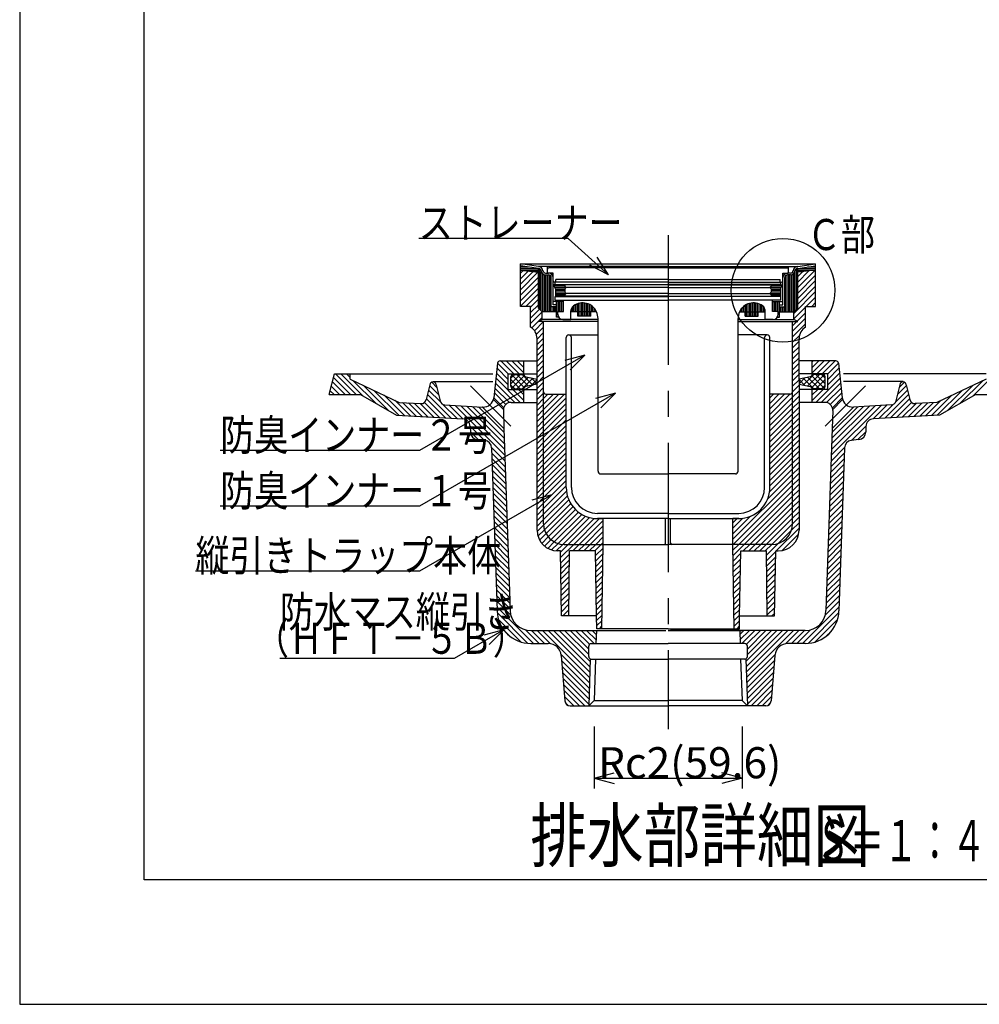
# Model space of a CAD drawing. Extents: x 0 to 2376, y 0 to 1680.
# Drawn here: x 0 to 740, y 0 to 760 of the extents above; entities that cross this region are included whole.
import ezdxf

# ---------------------------------------------------------------- set-up
doc = ezdxf.new("R2010")
doc.units = 0
doc.header["$LTSCALE"] = 8
doc.header["$MEASUREMENT"] = 0
doc.linetypes.add('CENTER2', pattern=[20, 12.5, -2.5, 2.5, -2.5])
for name, color, linetype in [('_0-6_現況線', 7, 'CONTINUOUS'), ('_0-7_枠細線', 7, 'CONTINUOUS'), ('_0-8_枠中線', 7, 'CONTINUOUS'), ('_0-E_極細4', 7, 'CONTINUOUS'), ('_1-1_寸法4', 7, 'CONTINUOUS')]:
    doc.layers.add(name, color=color, linetype=linetype)
doc.styles.get("Standard").update_dxf_attribs({"font": 'txt', "bigfont": 'bigfont.shx'})

msp = doc.modelspace()

# ---------------------------------------------------------------- linework, layer by layer
at = {"layer": '_0-6_現況線', "color": 4, "linetype": 'Continuous'}
for p, q in [((0, 1680), (0, 0)), ((0, 0), (2376, 0))]:
    msp.add_line(p, q, dxfattribs=at)
at = {"layer": '_0-8_枠中線', "color": 5, "linetype": 'Continuous'}
for p, q in [((96, 96), (96, 1536)), ((2280, 96), (96, 96))]:
    msp.add_line(p, q, dxfattribs=at)
at = {"layer": '_0-E_極細4', "color": 6, "linetype": 'CENTER2'}
for p, q in [((499.92, 593.3), (499.92, 212.24)), ((378.65, 446.08), (347.58, 477.14)), ((621.18, 446.08), (652.25, 477.14))]:
    msp.add_line(p, q, dxfattribs=at)
at = {"layer": '_0-E_極細4', "color": 6, "linetype": 'Continuous'}
for p, q in [((399.96, 569.2), (386.12, 571.17)), ((386.12, 569.78), (386.12, 571.17)), ((386.12, 571.17), (613.72, 571.17)), ((386.12, 539.5), (386.12, 571.14)), ((399.96, 567.78), (386.12, 569.76)), ((599.87, 569.2), (613.72, 571.17)), ((599.87, 567.78), (613.72, 569.76)), ((613.72, 569.78), (613.72, 571.17)), ((613.72, 539.5), (613.72, 571.14)), ((386.12, 568.87), (392.37, 568.87)), ((386.12, 567.67), (399.96, 567.67)), ((386.12, 566.47), (399.96, 566.47)), ((386.12, 566.38), (399.96, 564.78)), ((386.12, 564.05), (388.21, 566.14)), ((386.12, 559.81), (392.01, 565.7)), ((386.12, 555.56), (395.82, 565.26)), ((386.12, 551.32), (399.62, 564.82)), ((395.8, 565.27), (399.96, 565.27)), ((499.92, 569.2), (399.96, 569.2)), ((399.96, 537.16), (399.96, 567.8)), ((400.94, 536.18), (400.94, 567.56)), ((402.14, 534.98), (402.14, 565.36)), ((403.34, 534.2), (403.34, 563.52)), ((404.54, 534.2), (404.54, 562.92)), ((405.43, 564.2), (407.82, 564.2)), ((405.43, 562.8), (407.82, 562.8)), ((405.74, 534.2), (405.74, 562.8)), ((406.92, 564.2), (406.92, 569.2)), ((406.94, 534.2), (406.94, 562.8)), ((407.02, 564.6), (407.02, 567.2)), ((411.32, 564.2), (407.42, 564.2)), ((499.92, 568.2), (408.02, 568.2)), ((408.14, 534.2), (408.14, 562.77)), ((409.34, 534.2), (409.34, 562.15)), ((411.32, 558.2), (411.32, 564.2)), ((499.92, 569.2), (599.87, 569.2)), ((499.92, 568.2), (591.82, 568.2)), ((588.52, 564.2), (592.42, 564.2)), ((588.52, 558.2), (588.52, 564.2)), ((590.54, 534.2), (590.54, 562.19)), ((591.74, 534.2), (591.74, 562.78)), ((594.4, 564.2), (592.02, 564.2)), ((594.4, 562.8), (592.02, 562.8)), ((592.82, 564.6), (592.82, 567.2)), ((592.92, 564.2), (592.92, 569.2)), ((592.94, 534.2), (592.94, 562.8)), ((594.14, 534.2), (594.14, 562.8)), ((595.34, 534.2), (595.34, 562.93)), ((596.54, 534.2), (596.54, 563.56)), ((597.74, 535.02), (597.74, 565.56)), ((598.94, 536.22), (598.94, 567.58)), ((599.87, 537.16), (599.87, 567.8)), ((599.87, 567.67), (613.72, 567.67)), ((599.87, 566.47), (613.72, 566.47)), ((613.72, 566.38), (599.87, 564.78)), ((599.87, 552.95), (613.26, 566.33)), ((599.87, 557.19), (608.46, 565.78)), ((599.87, 565.27), (604.04, 565.27)), ((599.87, 561.43), (603.66, 565.22)), ((599.87, 548.7), (613.72, 562.55)), ((607.46, 568.87), (613.72, 568.87)), ((386.12, 547.08), (399.96, 560.92)), ((386.12, 542.84), (399.96, 556.68)), ((409.92, 538.2), (409.92, 560.7)), ((411.32, 539.6), (411.32, 560.7)), ((499.92, 555.01), (411.62, 555.01)), ((413.22, 552.01), (411.62, 555.01)), ((499.52, 557.2), (412.32, 557.2)), ((412.92, 555.4), (412.92, 557.2)), ((412.92, 555.4), (499.92, 555.4)), ((413.52, 557.2), (413.52, 559.2)), ((499.52, 559.2), (413.52, 559.2)), ((420.42, 555.01), (420.42, 554.01)), ((586.92, 555.4), (499.92, 555.4)), ((499.92, 555.01), (588.22, 555.01)), ((500.32, 559.2), (586.32, 559.2)), ((500.32, 557.2), (587.52, 557.2)), ((579.42, 555.01), (579.42, 554.01)), ((586.32, 557.2), (586.32, 559.2)), ((586.62, 552.01), (588.22, 555.01)), ((586.92, 555.4), (586.92, 557.2)), ((588.52, 539.6), (588.52, 560.7)), ((589.92, 538.2), (589.92, 560.7)), ((599.87, 544.46), (613.72, 558.3)), ((386.12, 538.59), (399.96, 552.44)), ((390.15, 538.38), (399.96, 548.19)), ((411.91, 554.47), (420.42, 554.47)), ((412.55, 553.27), (421.16, 553.27)), ((413.19, 552.07), (420.47, 552.07)), ((413.22, 552.01), (413.22, 546.41)), ((413.22, 550.87), (420.42, 550.87)), ((413.22, 549.67), (420.42, 549.67)), ((413.22, 548.47), (421.36, 548.47)), ((413.22, 547.27), (420.42, 547.27)), ((421.42, 553.01), (420.42, 554.01)), ((420.42, 552.01), (421.42, 553.01)), ((420.42, 552.01), (420.42, 549.41)), ((421.42, 548.41), (420.42, 549.41)), ((420.42, 547.41), (421.42, 548.41)), ((420.42, 547.41), (420.42, 546.41)), ((499.92, 553.01), (421.42, 553.01)), ((499.92, 548.41), (421.42, 548.41)), ((499.92, 553.01), (578.42, 553.01)), ((499.92, 548.41), (578.42, 548.41)), ((578.42, 553.01), (579.42, 554.01)), ((579.42, 552.01), (578.42, 553.01)), ((578.42, 548.41), (579.42, 549.41)), ((579.42, 547.41), (578.42, 548.41)), ((578.47, 548.47), (586.62, 548.47)), ((578.67, 553.27), (587.28, 553.27)), ((579.36, 552.07), (586.64, 552.07)), ((579.42, 554.47), (587.92, 554.47)), ((579.42, 552.01), (579.42, 549.41)), ((579.42, 550.87), (586.62, 550.87)), ((579.42, 549.67), (586.62, 549.67)), ((579.42, 547.41), (579.42, 546.41)), ((579.42, 547.27), (586.62, 547.27)), ((586.62, 552.01), (586.62, 546.41)), ((596.92, 533.02), (613.72, 549.82)), ((599.87, 540.22), (613.72, 554.06)), ((386.12, 538.38), (386.12, 539.5)), ((393.92, 537.91), (399.96, 543.95)), ((393.92, 533.67), (399.96, 539.71)), ((419.42, 542.2), (411.32, 542.2)), ((413.92, 539.6), (411.32, 539.6)), ((412.92, 543.2), (412.92, 546.2)), ((412.92, 546.2), (499.92, 546.2)), ((412.92, 543.2), (419.42, 543.2)), ((499.92, 546.41), (413.22, 546.41)), ((413.92, 530.2), (413.92, 542.2)), ((414.14, 530.2), (414.14, 542.2)), ((415.34, 534.4), (415.34, 542.2)), ((416.54, 534.4), (416.54, 542.2)), ((417.74, 534.4), (417.74, 542.2)), ((418.94, 534.4), (418.94, 542.2)), ((419.42, 543.2), (499.92, 543.2)), ((419.42, 534.4), (419.42, 543.2)), ((428.54, 534.2), (428.54, 539.88)), ((429.74, 534.2), (429.74, 540.4)), ((430.94, 534.2), (430.94, 540.77)), ((432.14, 534.2), (432.14, 541.02)), ((433.34, 534.2), (433.34, 541.14)), ((434.54, 534.2), (434.54, 541.13)), ((435.74, 534.2), (435.74, 541.01)), ((436.94, 534.2), (436.94, 540.76)), ((438.14, 534.2), (438.14, 540.38)), ((439.34, 534.2), (439.34, 539.85)), ((499.92, 546.41), (586.62, 546.41)), ((586.92, 546.2), (499.92, 546.2)), ((580.42, 543.2), (499.92, 543.2)), ((560.54, 534.2), (560.54, 539.88)), ((561.74, 534.2), (561.74, 540.4)), ((562.94, 534.2), (562.94, 540.77)), ((564.14, 534.2), (564.14, 541.02)), ((565.34, 534.2), (565.34, 541.14)), ((566.54, 534.2), (566.54, 541.13)), ((567.74, 534.2), (567.74, 541.01)), ((568.94, 534.2), (568.94, 540.76)), ((570.14, 534.2), (570.14, 540.38)), ((571.34, 534.2), (571.34, 539.85)), ((580.42, 534.4), (580.42, 543.2)), ((586.92, 543.2), (580.42, 543.2)), ((580.42, 542.2), (588.52, 542.2)), ((580.94, 534.4), (580.94, 542.2)), ((582.14, 534.4), (582.14, 542.2)), ((583.34, 534.4), (583.34, 542.2)), ((584.54, 534.4), (584.54, 542.2)), ((585.74, 530.2), (585.74, 542.2)), ((585.92, 530.2), (585.92, 542.2)), ((585.92, 539.6), (588.52, 539.6)), ((586.92, 543.2), (586.92, 546.2)), ((606.52, 538.38), (613.72, 545.58)), ((610.77, 538.38), (613.72, 541.33)), ((613.72, 538.38), (613.72, 539.5)), ((393.92, 538.38), (386.12, 538.38)), ((393.92, 522.38), (393.92, 538.38)), ((393.92, 529.42), (400.8, 536.31)), ((393.92, 525.18), (402.92, 534.18)), ((399.96, 537.16), (402.92, 534.2)), ((402.92, 528.38), (402.92, 534.2)), ((413.92, 534.2), (402.92, 534.2)), ((413.92, 538.2), (409.92, 538.2)), ((410.54, 534.2), (410.54, 538.2)), ((411.74, 534.2), (411.74, 538.2)), ((412.94, 534.2), (412.94, 538.2)), ((414.92, 534.4), (419.42, 534.4)), ((414.92, 532.4), (414.92, 534.4)), ((424.92, 528.4), (424.92, 534.2)), ((444.8, 534.2), (424.92, 534.2)), ((424.94, 534.2), (424.94, 534.91)), ((426.14, 534.2), (426.14, 538.03)), ((427.34, 534.2), (427.34, 539.19)), ((430.34, 530.8), (430.34, 534.2)), ((430.94, 530.8), (430.94, 534.2)), ((432.14, 530.8), (432.14, 534.2)), ((433.34, 530.8), (433.34, 534.2)), ((434.54, 530.8), (434.54, 534.2)), ((435.74, 530.8), (435.74, 534.2)), ((436.94, 530.8), (436.94, 534.2)), ((438.14, 530.8), (438.14, 534.2)), ((439.34, 530.8), (439.34, 534.2)), ((440.34, 530.8), (440.34, 534.2)), ((440.54, 534.2), (440.54, 539.16)), ((441.74, 534.2), (441.74, 538.25)), ((442.94, 534.2), (442.94, 537.06)), ((444.14, 534.2), (444.14, 535.44)), ((555.03, 534.2), (574.92, 534.2)), ((555.74, 534.2), (555.74, 535.51)), ((556.94, 534.2), (556.94, 537.11)), ((558.14, 534.2), (558.14, 538.29)), ((559.34, 534.2), (559.34, 539.19)), ((559.49, 530.8), (559.49, 534.2)), ((560.54, 530.8), (560.54, 534.2)), ((561.74, 530.8), (561.74, 534.2)), ((562.94, 530.8), (562.94, 534.2)), ((564.14, 530.8), (564.14, 534.2)), ((565.34, 530.8), (565.34, 534.2)), ((566.54, 530.8), (566.54, 534.2)), ((567.74, 530.8), (567.74, 534.2)), ((568.94, 530.8), (568.94, 534.2)), ((569.49, 530.8), (569.49, 534.2)), ((572.54, 534.2), (572.54, 539.16)), ((573.74, 534.2), (573.74, 537.97)), ((574.92, 528.4), (574.92, 534.2)), ((584.92, 534.4), (580.42, 534.4)), ((584.92, 532.4), (584.92, 534.4)), ((585.92, 538.2), (589.92, 538.2)), ((585.92, 534.2), (596.92, 534.2)), ((586.94, 534.2), (586.94, 538.2)), ((588.14, 534.2), (588.14, 538.2)), ((589.34, 534.2), (589.34, 538.2)), ((596.92, 528.78), (605.92, 537.78)), ((599.87, 537.16), (596.92, 534.2)), ((596.92, 528.38), (596.92, 534.2)), ((599.42, 527.03), (605.92, 533.53)), ((605.92, 522.38), (605.92, 538.38)), ((605.92, 538.38), (613.72, 538.38)), ((394.79, 521.82), (402.92, 529.94)), ((396.93, 519.71), (403.92, 526.69)), ((399.96, 526.78), (402.92, 528.38)), ((445.92, 526.78), (399.96, 526.78)), ((445.92, 528.38), (402.92, 528.38)), ((403.92, 472.63), (403.92, 526.78)), ((415.58, 530.2), (413.92, 530.2)), ((415.34, 530.2), (415.34, 530.61)), ((418.92, 528.4), (424.92, 528.4)), ((440.34, 530.8), (430.34, 530.8)), ((445.92, 411.2), (445.92, 529.15)), ((445.92, 526.19), (445.92, 529.15)), ((553.92, 411.2), (553.92, 529.15)), ((553.92, 526.19), (553.92, 529.15)), ((553.92, 528.38), (596.92, 528.38)), ((553.92, 526.78), (599.87, 526.78)), ((559.49, 530.8), (569.49, 530.8)), ((580.92, 528.4), (574.92, 528.4)), ((584.26, 530.2), (585.92, 530.2)), ((584.54, 530.2), (584.54, 530.7)), ((595.92, 519.29), (605.92, 529.29)), ((595.92, 472.63), (595.92, 526.78)), ((595.92, 523.53), (599.17, 526.78)), ((595.92, 515.05), (605.92, 525.05)), ((599.87, 526.78), (596.92, 528.38)), ((398.39, 516.93), (403.92, 522.45)), ((398.92, 513.21), (403.92, 518.21)), ((398.92, 508.97), (403.92, 513.97)), ((398.92, 365.78), (398.92, 513.72)), ((398.92, 504.72), (403.92, 509.72)), ((421.42, 398.78), (421.42, 514.38)), ((423.42, 516.38), (445.92, 516.38)), ((425.42, 398.78), (425.42, 514.38)), ((576.42, 516.38), (553.92, 516.38)), ((574.42, 398.78), (574.42, 514.38)), ((578.42, 398.78), (578.42, 514.38)), ((595.92, 510.81), (601.2, 516.09)), ((595.92, 506.56), (600.92, 511.56)), ((600.92, 485.33), (600.92, 513.72)), ((398.92, 500.48), (403.92, 505.48)), ((595.92, 502.32), (600.92, 507.32)), ((595.92, 498.08), (600.92, 503.08)), ((368.54, 494.59), (365.58, 467.89)), ((376.74, 486.37), (368.54, 494.56)), ((370.53, 496.37), (398.92, 496.37)), ((380.98, 486.37), (370.98, 496.37)), ((385.22, 486.37), (375.22, 496.37)), ((388.73, 487.1), (379.47, 496.37)), ((388.73, 491.34), (383.71, 496.37)), ((388.73, 495.59), (387.95, 496.37)), ((388.73, 486.37), (388.73, 496.37)), ((398.92, 496.24), (403.92, 501.24)), ((398.92, 492), (403.92, 497)), ((595.92, 493.83), (600.92, 498.83)), ((595.92, 489.59), (600.92, 494.59)), ((629.3, 496.37), (600.92, 496.37)), ((611.1, 486.37), (611.1, 496.37)), ((611.1, 487.1), (620.37, 496.37)), ((611.1, 491.34), (616.12, 496.37)), ((611.1, 495.59), (611.88, 496.37)), ((614.61, 486.37), (624.61, 496.37)), ((618.85, 486.37), (628.85, 496.37)), ((623.09, 486.37), (631.29, 494.56)), ((631.29, 494.59), (634.25, 467.89)), ((238.73, 470.37), (242.72, 486.37)), ((242.72, 486.37), (254.73, 486.37)), ((259.4, 470.37), (243.4, 486.37)), ((264.92, 469.1), (247.65, 486.37)), ((254.73, 483.52), (251.89, 486.37)), ((254.73, 486.37), (364.73, 486.37)), ((254.73, 482.39), (254.73, 486.37)), ((376.73, 477.89), (367.69, 486.93)), ((376.73, 482.13), (368.12, 490.75)), ((376.73, 474.37), (376.73, 486.37)), ((376.73, 486.37), (398.92, 486.37)), ((398.92, 487.75), (403.92, 492.75)), ((398.92, 483.51), (403.92, 488.51)), ((595.92, 485.35), (600.92, 490.35)), ((623.1, 486.37), (600.92, 486.37)), ((623.1, 482.13), (631.71, 490.75)), ((623.1, 477.89), (632.14, 486.93)), ((623.1, 474.37), (623.1, 486.37)), ((745.1, 486.37), (635.1, 486.37)), ((734.91, 469.1), (752.18, 486.37)), ((250.92, 470.37), (241.16, 480.12)), ((255.16, 470.37), (242.01, 483.52)), ((254.73, 482.39), (292.57, 464.41)), ((274.8, 463.46), (256.89, 481.36)), ((321.7, 475.95), (317.69, 479.96)), ((318.73, 480.37), (364.73, 480.37)), ((381.77, 464.37), (366.84, 479.29)), ((386.01, 464.37), (367.27, 483.11)), ((378.73, 483.03), (381.7, 485.99)), ((378.73, 478.78), (385.94, 485.99)), ((378.73, 476.79), (378.73, 483.99)), ((385.94, 474.79), (378.73, 481.99)), ((389.1, 475.87), (379.45, 485.52)), ((379.45, 475.26), (389.08, 484.89)), ((380.73, 485.99), (388.73, 485.99)), ((392.17, 477.05), (383.23, 485.99)), ((383.23, 474.79), (392.13, 483.7)), ((395.7, 477.75), (387.47, 485.99)), ((387.47, 474.79), (395.67, 482.99)), ((390.34, 484.06), (398.92, 482.34)), ((394.42, 477.5), (398.92, 481.99)), ((398.92, 478.78), (394.47, 483.23)), ((398.92, 479.27), (403.92, 484.27)), ((398.92, 475.03), (403.92, 480.03)), ((595.92, 481.11), (600.92, 486.11)), ((595.92, 476.86), (600.92, 481.86)), ((600.92, 481.39), (600.92, 485.33)), ((609.49, 484.06), (600.92, 482.34)), ((600.92, 478.78), (605.36, 483.23)), ((605.41, 477.5), (600.92, 481.99)), ((600.92, 481.39), (600.92, 365.78)), ((604.13, 477.75), (612.36, 485.99)), ((612.36, 474.79), (604.16, 482.99)), ((607.66, 477.05), (616.61, 485.99)), ((616.61, 474.79), (607.7, 483.7)), ((610.73, 475.87), (620.38, 485.52)), ((620.38, 475.26), (610.75, 484.89)), ((619.1, 485.99), (611.1, 485.99)), ((613.82, 464.37), (632.56, 483.11)), ((621.1, 478.78), (613.89, 485.99)), ((613.89, 474.79), (621.1, 481.99)), ((618.06, 464.37), (632.99, 479.29)), ((621.1, 483.03), (618.13, 485.99)), ((621.1, 476.79), (621.1, 483.99)), ((681.1, 480.37), (635.1, 480.37)), ((678.13, 475.95), (682.14, 479.96)), ((745.1, 482.39), (707.26, 464.41)), ((725.03, 463.46), (742.94, 481.36)), ((242.43, 470.37), (239.47, 473.33)), ((246.68, 470.37), (240.32, 476.73)), ((284.67, 457.83), (264.98, 477.52)), ((292.34, 454.41), (273.06, 473.68)), ((316.23, 478.02), (313.54, 466.54)), ((324.39, 464.78), (315.27, 473.9)), ((322.99, 470.42), (316.07, 477.34)), ((321.22, 478.02), (324.14, 465.52)), ((374.87, 462.78), (366, 471.65)), ((377.66, 464.23), (366.42, 475.47)), ((376.73, 474.37), (398.92, 474.37)), ((381.7, 474.79), (378.73, 477.75)), ((388.73, 465.89), (380.25, 474.37)), ((380.73, 474.79), (388.74, 474.79)), ((388.73, 470.13), (384.5, 474.37)), ((388.73, 464.37), (388.73, 474.37)), ((398.92, 478.4), (390.34, 476.68)), ((398.92, 470.78), (403.92, 475.78)), ((398.92, 466.54), (403.92, 471.54)), ((403.92, 370.78), (403.92, 472.63)), ((403.92, 471.54), (404.12, 471.75)), ((595.92, 472.62), (600.92, 477.62)), ((595.92, 468.38), (600.92, 473.38)), ((595.92, 370.78), (595.92, 472.63)), ((595.92, 472.62), (595.92, 472.62)), ((600.92, 478.4), (609.49, 476.68)), ((623.1, 474.37), (600.92, 474.37)), ((619.1, 474.79), (611.1, 474.79)), ((611.1, 464.37), (611.1, 474.37)), ((611.1, 465.89), (619.58, 474.37)), ((611.1, 470.13), (615.34, 474.37)), ((618.13, 474.79), (621.1, 477.75)), ((622.17, 464.23), (633.41, 475.47)), ((624.96, 462.78), (633.84, 471.65)), ((675.44, 464.78), (684.57, 473.9)), ((678.61, 478.02), (675.69, 465.52)), ((676.84, 470.42), (683.76, 477.34)), ((683.6, 478.02), (686.29, 466.54)), ((707.5, 454.41), (726.77, 473.68)), ((715.16, 457.83), (734.85, 477.52)), ((238.73, 470.37), (262.69, 470.37)), ((262.69, 470.37), (290.49, 454.51)), ((296.83, 454.15), (281.15, 469.84)), ((301.32, 453.9), (289.23, 465.99)), ((292.57, 464.41), (309.42, 463.46)), ((305.82, 453.65), (295.21, 464.26)), ((310.31, 453.4), (299.7, 464.01)), ((314.81, 453.15), (304.2, 463.76)), ((319.3, 452.89), (308.69, 463.51)), ((323.8, 452.64), (312.12, 464.32)), ((328.29, 452.39), (313.65, 467.03)), ((332.79, 452.14), (314.46, 470.47)), ((372.96, 458.84), (365.3, 466.5)), ((373.22, 460.19), (365.57, 467.84)), ((378.94, 464.37), (398.92, 464.37)), ((398.92, 462.3), (403.92, 467.3)), ((403.92, 454.57), (419.99, 470.64)), ((403.92, 458.81), (415.75, 470.64)), ((403.92, 463.06), (411.5, 470.64)), ((403.92, 467.3), (407.26, 470.64)), ((403.92, 450.33), (421.42, 467.83)), ((403.92, 446.08), (421.42, 463.58)), ((405.67, 470.64), (421.42, 470.64)), ((594.17, 470.64), (578.42, 470.64)), ((578.42, 455.12), (593.94, 470.64)), ((578.42, 459.36), (589.69, 470.64)), ((578.42, 463.61), (585.45, 470.64)), ((578.42, 467.85), (581.21, 470.64)), ((578.42, 450.88), (595.92, 468.38)), ((578.42, 446.64), (595.92, 464.14)), ((595.92, 464.14), (600.92, 469.14)), ((595.92, 459.89), (600.92, 464.89)), ((620.89, 464.37), (600.92, 464.37)), ((626.61, 460.19), (634.26, 467.84)), ((626.87, 458.84), (634.53, 466.5)), ((667.04, 452.14), (685.37, 470.47)), ((671.54, 452.39), (686.18, 467.03)), ((676.03, 452.64), (687.71, 464.32)), ((680.53, 452.89), (691.14, 463.51)), ((685.02, 453.15), (695.63, 463.76)), ((689.52, 453.4), (700.13, 464.01)), ((707.26, 464.41), (690.41, 463.46)), ((694.01, 453.65), (704.62, 464.26)), ((698.51, 453.9), (710.6, 465.99)), ((703, 454.15), (718.68, 469.84)), ((737.14, 470.37), (709.35, 454.51)), ((737.14, 470.37), (761.1, 470.37)), ((337.28, 451.89), (326.39, 462.78)), ((327.81, 462.43), (356.85, 460.81)), ((341.78, 451.63), (331.17, 462.25)), ((374.1, 423.55), (335.66, 461.99)), ((373.96, 427.94), (340.15, 461.74)), ((373.81, 432.33), (344.65, 461.49)), ((373.66, 436.72), (349.14, 461.24)), ((373.51, 441.11), (353.64, 460.99)), ((373.41, 444.25), (356.85, 460.81)), ((357.18, 460.79), (356.85, 460.81)), ((372.94, 458.17), (373.41, 444.25)), ((398.92, 458.06), (403.92, 463.06)), ((398.92, 453.81), (403.92, 458.81)), ((403.92, 441.84), (421.42, 459.34)), ((578.42, 442.39), (595.92, 459.89)), ((595.92, 455.65), (600.92, 460.65)), ((595.92, 451.41), (600.92, 456.41)), ((625.73, 423.55), (664.17, 461.99)), ((625.88, 427.94), (659.68, 461.74)), ((626.02, 432.33), (655.18, 461.49)), ((626.17, 436.72), (650.69, 461.24)), ((626.32, 441.11), (646.19, 460.99)), ((626.42, 444.25), (642.98, 460.81)), ((626.89, 458.17), (626.42, 444.25)), ((642.65, 460.79), (642.98, 460.81)), ((672.02, 462.43), (642.98, 460.81)), ((658.05, 451.63), (668.67, 462.25)), ((662.55, 451.89), (673.45, 462.78)), ((290.49, 454.51), (341.68, 451.64)), ((398.92, 449.57), (403.92, 454.57)), ((398.92, 445.33), (403.92, 450.33)), ((403.92, 437.6), (421.42, 455.1)), ((403.92, 433.36), (421.42, 450.86)), ((421.42, 398.78), (421.42, 452.78)), ((578.42, 438.15), (595.92, 455.65)), ((578.42, 398.78), (578.42, 452.78)), ((578.42, 433.91), (595.92, 451.41)), ((595.92, 447.17), (600.92, 452.17)), ((709.35, 454.51), (658.15, 451.64)), ((358.38, 435.03), (347.33, 446.08)), ((347.34, 445.85), (347.49, 441.49)), ((353.53, 435.64), (347.48, 441.69)), ((373.41, 444.25), (378.12, 303.83)), ((398.92, 441.08), (403.92, 446.08)), ((398.92, 436.84), (403.92, 441.84)), ((403.92, 429.11), (421.42, 446.61)), ((403.92, 424.87), (421.42, 442.37)), ((578.42, 429.67), (595.92, 447.17)), ((578.42, 425.42), (595.92, 442.92)), ((595.92, 442.92), (600.92, 447.92)), ((595.92, 438.68), (600.92, 443.68)), ((626.42, 444.25), (621.71, 303.83)), ((641.45, 435.03), (652.5, 446.08)), ((646.3, 435.64), (652.35, 441.69)), ((652.49, 445.85), (652.34, 441.49)), ((352.74, 435.73), (358.65, 435)), ((398.92, 432.6), (403.92, 437.6)), ((398.92, 428.36), (403.92, 433.36)), ((403.92, 420.63), (421.42, 438.13)), ((403.92, 416.39), (421.42, 433.89)), ((578.42, 421.18), (595.92, 438.68)), ((578.42, 416.94), (595.92, 434.44)), ((595.92, 434.44), (600.92, 439.44)), ((595.92, 430.2), (600.92, 435.2)), ((647.09, 435.73), (641.18, 435)), ((374.25, 419.16), (363.89, 429.52)), ((363.91, 429.24), (368.12, 303.5)), ((398.92, 424.11), (403.92, 429.11)), ((403.92, 412.14), (421.42, 429.64)), ((403.92, 407.9), (421.42, 425.4)), ((578.42, 412.7), (595.92, 430.2)), ((578.42, 408.45), (595.92, 425.95)), ((595.92, 425.95), (600.92, 430.95)), ((595.92, 421.71), (600.92, 426.71)), ((625.58, 419.16), (635.94, 429.52)), ((635.92, 429.24), (631.71, 303.5)), ((374.4, 414.77), (364.04, 425.12)), ((374.55, 410.38), (364.19, 420.73)), ((398.92, 419.87), (403.92, 424.87)), ((398.92, 415.63), (403.92, 420.63)), ((403.92, 403.66), (421.42, 421.16)), ((578.42, 404.21), (595.92, 421.71)), ((595.92, 417.47), (600.92, 422.47)), ((595.92, 413.22), (600.92, 418.22)), ((625.29, 410.38), (635.64, 420.73)), ((625.43, 414.77), (635.79, 425.12)), ((374.69, 405.99), (364.34, 416.34)), ((374.84, 401.6), (364.49, 411.95)), ((398.92, 411.39), (403.92, 416.39)), ((398.92, 407.14), (403.92, 412.14)), ((403.92, 399.42), (421.42, 416.92)), ((403.92, 395.17), (421.42, 412.67)), ((578.19, 395.5), (595.92, 413.22)), ((578.42, 399.97), (595.92, 417.47)), ((595.92, 408.98), (600.92, 413.98)), ((624.99, 401.6), (635.34, 411.95)), ((625.14, 405.99), (635.49, 416.34)), ((374.99, 397.21), (364.63, 407.56)), ((375.13, 392.82), (364.78, 403.17)), ((398.92, 402.9), (403.92, 407.9)), ((398.92, 398.66), (403.92, 403.66)), ((403.92, 390.93), (421.42, 408.43)), ((403.92, 386.69), (421.42, 404.19)), ((447.92, 409.2), (499.92, 409.2)), ((551.92, 409.2), (499.92, 409.2)), ((549.92, 358.74), (595.92, 404.74)), ((576.63, 389.69), (595.92, 408.98)), ((595.92, 404.74), (600.92, 409.74)), ((595.92, 400.5), (600.92, 405.5)), ((624.7, 392.82), (635.05, 403.17)), ((624.84, 397.21), (635.2, 407.56)), ((375.28, 388.43), (364.93, 398.78)), ((398.92, 394.42), (403.92, 399.42)), ((398.92, 390.17), (403.92, 395.17)), ((403.92, 382.45), (421.42, 399.95)), ((403.92, 378.2), (421.59, 395.88)), ((550.2, 354.78), (595.92, 400.5)), ((554.45, 354.78), (595.92, 396.25)), ((595.92, 396.25), (600.92, 401.25)), ((595.92, 392.01), (600.92, 397.01)), ((624.55, 388.43), (634.9, 398.78)), ((375.43, 384.04), (365.08, 394.39)), ((375.58, 379.65), (365.22, 390)), ((398.92, 385.93), (403.92, 390.93)), ((403.92, 373.96), (422.3, 392.34)), ((403.95, 369.75), (423.41, 389.21)), ((558.69, 354.78), (595.92, 392.01)), ((562.93, 354.78), (595.92, 387.77)), ((595.92, 387.77), (600.92, 392.77)), ((595.92, 383.53), (600.92, 388.53)), ((624.26, 379.65), (634.61, 390)), ((624.4, 384.04), (634.76, 394.39)), ((375.72, 375.26), (365.37, 385.61)), ((375.87, 370.87), (365.52, 381.22)), ((398.92, 381.69), (403.92, 386.69)), ((398.92, 377.45), (403.92, 382.45)), ((404.6, 366.16), (424.85, 386.41)), ((405.85, 363.16), (426.59, 383.9)), ((407.55, 360.63), (428.59, 381.67)), ((567.17, 354.78), (595.92, 383.53)), ((595.92, 379.28), (600.92, 384.28)), ((595.92, 375.04), (600.92, 380.04)), ((623.96, 370.87), (634.31, 381.22)), ((624.11, 375.26), (634.46, 385.61)), ((376.02, 366.48), (365.66, 376.83)), ((376.16, 362.09), (365.81, 372.44)), ((398.92, 373.2), (403.92, 378.2)), ((398.92, 368.96), (403.92, 373.96)), ((409.67, 358.5), (430.87, 379.7)), ((412.19, 356.78), (433.41, 378)), ((415.16, 355.51), (436.26, 376.6)), ((418.73, 354.83), (439.44, 375.54)), ((422.92, 354.78), (443.04, 374.9)), ((427.17, 354.78), (447.17, 374.78)), ((431.41, 354.78), (449.92, 373.29)), ((499.92, 378.78), (445.42, 378.78)), ((445.42, 374.78), (449.92, 374.78)), ((498.05, 374.78), (445.42, 374.78)), ((449.92, 354.78), (449.92, 374.78)), ((497.92, 355.78), (498.05, 374.76)), ((499.92, 374.78), (498.05, 374.78)), ((499.92, 378.78), (554.42, 378.78)), ((499.92, 374.78), (501.78, 374.78)), ((501.78, 374.78), (554.42, 374.78)), ((501.91, 355.78), (501.78, 374.76)), ((549.92, 362.98), (563.51, 376.57)), ((549.92, 367.22), (557.7, 375.01)), ((554.42, 374.78), (549.92, 374.78)), ((549.92, 354.78), (549.92, 374.78)), ((549.92, 371.47), (553.23, 374.78)), ((571.42, 354.78), (595.92, 379.28)), ((575.66, 354.78), (595.92, 375.04)), ((595.92, 370.8), (600.92, 375.8)), ((623.67, 362.09), (634.02, 372.44)), ((623.81, 366.48), (634.17, 376.83)), ((376.31, 357.7), (365.96, 368.06)), ((398.95, 364.75), (403.95, 369.75)), ((399.6, 361.16), (404.6, 366.16)), ((435.65, 354.78), (449.92, 369.05)), ((439.9, 354.78), (449.92, 364.81)), ((579.9, 354.78), (595.92, 370.8)), ((583.39, 349.78), (600.92, 367.31)), ((584.96, 355.6), (595.1, 365.74)), ((595.1, 365.74), (600.92, 371.56)), ((623.52, 357.7), (633.87, 368.06)), ((376.46, 353.31), (366.11, 363.67)), ((376.61, 348.92), (366.25, 359.28)), ((400.85, 358.16), (405.85, 363.16)), ((402.55, 355.63), (407.55, 360.63)), ((404.67, 353.5), (409.67, 358.5)), ((444.14, 354.78), (449.92, 360.56)), ((587.91, 350.07), (600.63, 362.79)), ((623.22, 348.92), (633.58, 359.28)), ((623.37, 353.31), (633.73, 363.67)), ((376.75, 344.53), (366.4, 354.89)), ((376.9, 340.14), (366.55, 350.5)), ((407.19, 351.78), (412.19, 356.78)), ((410.16, 350.51), (415.16, 355.51)), ((413.73, 349.83), (418.73, 354.83)), ((416.92, 349.78), (414.92, 349.78)), ((417.72, 299.78), (416.92, 349.78)), ((416.93, 348.79), (422.92, 354.78)), ((417, 344.62), (427.17, 354.78)), ((419.92, 354.78), (449.92, 354.78)), ((423.42, 299.78), (423.92, 349.78)), ((443.92, 349.78), (423.92, 349.78)), ((426.41, 349.78), (431.41, 354.78)), ((430.65, 349.78), (435.65, 354.78)), ((434.9, 349.78), (439.9, 354.78)), ((439.14, 349.78), (444.14, 354.78)), ((443.38, 349.78), (448.38, 354.78)), ((444.75, 299.78), (443.92, 349.78)), ((443.98, 346.14), (449.87, 352.04)), ((448.38, 354.78), (449.92, 356.32)), ((448.92, 289.78), (449.92, 354.78)), ((449.91, 354.58), (449.92, 354.78)), ((449.92, 354.78), (499.92, 354.78)), ((549.92, 354.78), (499.92, 354.78)), ((579.92, 354.78), (549.92, 354.78)), ((550.92, 289.78), (549.92, 354.78)), ((549.92, 354.58), (549.92, 354.78)), ((549.92, 354.5), (550.2, 354.78)), ((549.98, 350.32), (554.45, 354.78)), ((550.05, 346.14), (558.69, 354.78)), ((555.08, 299.78), (555.92, 349.78)), ((555.92, 349.78), (575.92, 349.78)), ((557.93, 349.78), (562.93, 354.78)), ((562.17, 349.78), (567.17, 354.78)), ((566.42, 349.78), (571.42, 354.78)), ((570.66, 349.78), (575.66, 354.78)), ((574.9, 349.78), (579.9, 354.78)), ((576.42, 299.78), (575.92, 349.78)), ((575.95, 346.59), (584.96, 355.6)), ((582.12, 299.78), (582.92, 349.78)), ((582.92, 349.78), (584.92, 349.78)), ((622.93, 340.14), (633.28, 350.5)), ((623.08, 344.53), (633.43, 354.89)), ((377.05, 335.75), (366.7, 346.11)), ((417.07, 340.44), (423.89, 347.27)), ((417.13, 336.26), (423.85, 342.98)), ((444.05, 341.97), (449.81, 347.73)), ((444.12, 337.79), (449.74, 343.42)), ((550.11, 341.97), (555.88, 347.73)), ((550.18, 337.79), (555.81, 343.42)), ((575.99, 342.39), (582.91, 349.31)), ((576.03, 338.19), (582.84, 344.99)), ((622.78, 335.75), (633.14, 346.11)), ((377.2, 331.36), (366.84, 341.72)), ((377.34, 326.97), (366.99, 337.33)), ((417.2, 332.09), (423.8, 338.69)), ((417.27, 327.91), (423.76, 334.41)), ((444.19, 333.62), (449.67, 339.11)), ((444.25, 329.45), (449.61, 334.8)), ((550.24, 333.61), (555.74, 339.11)), ((550.31, 329.43), (555.67, 334.79)), ((576.07, 333.99), (582.77, 340.68)), ((576.12, 329.79), (582.7, 336.37)), ((622.49, 326.97), (632.84, 337.33)), ((622.64, 331.36), (632.99, 341.72)), ((377.49, 322.58), (367.14, 332.94)), ((377.64, 318.19), (367.28, 328.55)), ((417.33, 323.74), (423.72, 330.12)), ((444.32, 325.27), (449.54, 330.49)), ((550.37, 325.25), (555.59, 330.48)), ((576.16, 325.58), (582.63, 332.06)), ((576.2, 321.38), (582.56, 327.75)), ((622.19, 318.19), (632.55, 328.55)), ((622.34, 322.58), (632.69, 332.94)), ((377.78, 313.8), (367.43, 324.16)), ((377.93, 309.41), (367.58, 319.77)), ((417.4, 319.56), (423.68, 325.84)), ((417.47, 315.39), (423.63, 321.55)), ((444.39, 321.1), (449.48, 326.18)), ((444.46, 316.93), (449.41, 321.87)), ((550.43, 321.07), (555.52, 326.16)), ((550.5, 316.9), (555.45, 321.85)), ((576.24, 317.18), (582.49, 323.44)), ((576.28, 312.98), (582.43, 319.12)), ((621.9, 309.41), (632.25, 319.77)), ((622.05, 313.8), (632.4, 324.16)), ((378.08, 305.02), (367.73, 315.38)), ((417.53, 311.21), (423.59, 317.27)), ((417.6, 307.03), (423.55, 312.98)), ((444.53, 312.75), (449.34, 317.56)), ((444.6, 308.58), (449.28, 313.25)), ((550.56, 312.72), (555.38, 317.53)), ((550.63, 308.54), (555.31, 313.22)), ((576.33, 308.78), (582.36, 314.81)), ((621.75, 305.02), (632.11, 315.38)), ((378.66, 300.2), (367.87, 310.99)), ((396.25, 278.37), (368.02, 306.6)), ((417.67, 302.86), (423.5, 308.7)), ((418.84, 299.78), (423.46, 304.41)), ((444.67, 304.41), (449.21, 308.95)), ((444.74, 300.23), (449.14, 304.64)), ((550.69, 304.36), (555.23, 308.9)), ((550.76, 300.18), (555.16, 304.59)), ((576.37, 304.58), (582.29, 310.5)), ((576.41, 300.38), (582.22, 306.19)), ((603.58, 278.37), (631.81, 306.6)), ((621.17, 300.2), (631.96, 310.99)), ((391.91, 278.46), (368.2, 302.17)), ((386.68, 279.45), (369.19, 296.94)), ((444.75, 299.78), (417.72, 299.78)), ((423.08, 299.78), (423.42, 300.13)), ((444.92, 289.78), (444.75, 299.78)), ((444.81, 296.06), (449.08, 300.33)), ((550.82, 296), (555.09, 300.27)), ((554.92, 289.78), (555.08, 299.78)), ((555.08, 299.78), (582.12, 299.78)), ((580.06, 299.78), (582.15, 301.88)), ((607.92, 278.46), (631.63, 302.17)), ((613.15, 279.45), (630.64, 296.94)), ((400.49, 278.37), (389.94, 288.92)), ((444.88, 291.89), (449.01, 296.02)), ((499.92, 289.78), (444.92, 289.78)), ((447.02, 289.78), (448.95, 291.71)), ((499.92, 289.78), (554.92, 289.78)), ((550.88, 291.83), (555.02, 295.96)), ((553.09, 289.78), (554.95, 291.65)), ((599.34, 278.37), (609.89, 288.92)), ((377.64, 284.25), (373.99, 287.9)), ((394.11, 288.37), (498.12, 288.37)), ((404.73, 278.37), (394.73, 288.37)), ((409.1, 278.25), (398.98, 288.37)), ((439.46, 252.13), (403.22, 288.37)), ((439.6, 256.23), (407.46, 288.37)), ((439.74, 260.34), (411.71, 288.37)), ((439.87, 264.44), (415.95, 288.37)), ((438.73, 269.82), (420.19, 288.37)), ((438.73, 274.07), (424.43, 288.37)), ((439.29, 277.75), (428.68, 288.37)), ((442.92, 278.37), (432.92, 288.37)), ((444.43, 281.1), (437.16, 288.37)), ((444.57, 285.2), (441.4, 288.37)), ((444.68, 288.37), (444.34, 278.37)), ((499.92, 288.37), (556.72, 288.37)), ((605.72, 288.37), (501.72, 288.37)), ((555.16, 288.37), (555.49, 278.37)), ((555.26, 285.2), (558.43, 288.37)), ((555.4, 281.1), (562.67, 288.37)), ((556.91, 278.37), (566.91, 288.37)), ((559.96, 264.44), (583.88, 288.37)), ((560.1, 260.34), (588.13, 288.37)), ((560.23, 256.23), (592.37, 288.37)), ((560.37, 252.13), (596.61, 288.37)), ((560.54, 277.75), (571.16, 288.37)), ((561.1, 269.82), (579.64, 288.37)), ((561.1, 274.07), (575.4, 288.37)), ((590.73, 278.25), (600.85, 288.37)), ((595.1, 278.37), (605.1, 288.37)), ((622.19, 284.25), (625.84, 287.9)), ((394.11, 278.37), (407.54, 278.37)), ((438.73, 268.37), (438.73, 276.37)), ((440.73, 278.37), (499.92, 278.37)), ((559.1, 278.37), (499.92, 278.37)), ((561.1, 268.37), (561.1, 276.37)), ((605.72, 278.37), (592.29, 278.37)), ((439.32, 248.02), (417.42, 269.93)), ((417.51, 269.2), (420.46, 234.03)), ((439.94, 266.53), (438.73, 230.37)), ((440.73, 266.37), (499.92, 266.37)), ((443.94, 266.37), (442.87, 234.36)), ((559.1, 266.37), (499.92, 266.37)), ((555.89, 266.37), (556.96, 234.36)), ((559.89, 266.53), (561.1, 230.37)), ((560.51, 248.02), (582.41, 269.93)), ((582.32, 269.2), (579.37, 234.03)), ((439.19, 243.92), (417.84, 265.27)), ((439.05, 239.81), (418.23, 260.63)), ((560.64, 243.92), (581.99, 265.27)), ((560.78, 239.81), (581.61, 260.63)), ((438.91, 235.71), (418.61, 256)), ((438.77, 231.6), (419, 251.37)), ((560.92, 235.71), (581.22, 256)), ((561.06, 231.6), (580.83, 251.37)), ((435.76, 230.37), (419.39, 246.74)), ((564.07, 230.37), (580.44, 246.74)), ((431.52, 230.37), (419.78, 242.11)), ((427.28, 230.37), (420.17, 237.48)), ((568.31, 230.37), (580.05, 242.11)), ((572.55, 230.37), (579.66, 237.48)), ((422.57, 230.83), (420.91, 232.5)), ((424.44, 230.37), (438.73, 230.37)), ((442.86, 234.35), (438.73, 230.37)), ((438.73, 230.37), (499.92, 230.37)), ((442.87, 234.37), (499.92, 234.37)), ((556.96, 234.37), (499.92, 234.37)), ((561.1, 230.37), (499.92, 230.37)), ((556.97, 234.35), (561.1, 230.37)), ((575.39, 230.37), (561.1, 230.37)), ((577.26, 230.83), (578.92, 232.5))]:
    msp.add_line(p, q, dxfattribs=at)
for centre, radius, start, end in [((399.96, 565.7), 3.5, 4.15099, 90), ((399.96, 565.7), 2.1, 4.15099, 90), ((405.43, 566.2), 3.4, 183.35089, 270), ((405.43, 566.2), 2, 183.35089, 270), ((408.02, 567.2), 1, 155.94545, 180), ((407.42, 564.6), 0.4, 180, 270), ((408.02, 567.2), 1, 90, 155.94545), ((407.82, 560.7), 3.5, 0, 90), ((407.82, 560.7), 2.1, 0, 90), ((592.02, 560.7), 3.5, 90, 180), ((592.02, 560.7), 2.1, 90, 180), ((591.82, 567.2), 1, 24.05455, 90), ((592.42, 564.6), 0.4, 270, 360), ((591.82, 567.2), 1, 0, 24.05455), ((594.4, 566.2), 2, 270, 356.64911), ((594.4, 566.2), 3.4, 270, 356.64911), ((599.87, 565.7), 3.5, 90, 175.84901), ((599.87, 565.7), 2.1, 90, 175.84901), ((412.32, 558.2), 1, 180, 270), ((587.52, 558.2), 1, 270, 360), ((433.92, 529.15), 12, 24.88695, 124.83371), ((565.92, 529.15), 12, 55.16629, 155.11305), ((418.92, 532.4), 4, 180, 270), ((430.92, 534.4), 6, 129.9705, 181.9251), ((433.92, 529.15), 12, 0, 24.88695), ((565.92, 529.15), 12, 155.11305, 180), ((568.92, 534.4), 6, 358.0749, 50.0295), ((580.92, 532.4), 4, 270, 360), ((388.92, 513.72), 10, 0, 60), ((610.92, 513.72), 10, 120, 180), ((423.42, 514.38), 2, 90, 180), ((423.42, 514.38), 2, 0, 90), ((576.42, 514.38), 2, 90, 180), ((576.42, 514.38), 2, 0, 90), ((370.53, 494.37), 2, 90, 173.65981), ((629.3, 494.37), 2, 6.34019, 90), ((319.15, 477.34), 3, 98.20899, 166.79893), ((318.3, 477.34), 3, 13.15034, 81.79101), ((380.73, 483.99), 2, 90, 180), ((390.73, 486.02), 2, 180.79793, 258.66525), ((609.1, 486.02), 2, 281.33475, 359.20207), ((619.1, 483.99), 2, 0, 90), ((681.54, 477.34), 3, 98.20899, 166.84966), ((680.68, 477.34), 3, 13.20107, 81.79101), ((380.73, 476.79), 2, 180, 270), ((390.73, 474.72), 2, 101.33475, 178.01327), ((405.92, 472.63), 2, 180, 262.81924), ((593.92, 472.63), 2, 277.18076, 360), ((609.1, 474.72), 2, 1.98673, 78.66525), ((619.1, 476.79), 2, 270, 360), ((309.64, 467.46), 4, 266.7921, 346.79893), ((328.03, 466.43), 4, 193.15034, 266.79209), ((357.63, 468.78), 8, 266.79209, 353.65981), ((378.94, 458.37), 6, 90, 175.4618), ((620.89, 458.37), 6, 4.5382, 90), ((642.2, 468.78), 8, 186.34019, 273.20791), ((671.8, 466.43), 4, 273.20791, 346.84966), ((690.19, 467.46), 4, 193.20107, 273.2079), ((378.94, 458.37), 6, 175.4618, 181.92122), ((620.89, 458.37), 6, 358.07878, 4.5382), ((341.34, 445.65), 6, 1.92122, 86.79209), ((658.49, 445.65), 6, 93.20791, 178.07878), ((353.48, 441.69), 6, 181.92125, 262.89587), ((646.35, 441.69), 6, 277.10413, 358.07875), ((357.91, 429.04), 6, 1.92122, 82.89591), ((641.92, 429.04), 6, 97.10409, 178.07878), ((447.92, 411.2), 2, 180, 270.00046), ((551.92, 411.2), 2, 269.99954, 360), ((445.42, 398.78), 24, 180, 270), ((445.42, 398.78), 20, 180, 270), ((554.42, 398.78), 24, 270, 360), ((554.42, 398.78), 20, 270, 360), ((414.92, 365.78), 16, 180, 270), ((419.92, 370.78), 16, 180, 270), ((579.92, 370.78), 16, 270, 360), ((584.92, 365.78), 16, 270, 360), ((496.92, 355.78), 1, 270, 359.60486), ((502.91, 355.78), 1, 180.39514, 270), ((394.11, 304.37), 26, 181.92122, 270), ((394.11, 304.37), 16, 181.92122, 270), ((605.72, 304.37), 16, 270, 358.07878), ((605.72, 304.37), 26, 270, 358.07878), ((407.54, 268.37), 10, 4.79504, 90), ((440.73, 276.37), 2, 90, 180), ((559.1, 276.37), 2, 0, 90), ((592.29, 268.37), 10, 90, 175.20496), ((440.73, 268.37), 2, 180, 270), ((559.1, 268.37), 2, 270, 360), ((424.44, 234.37), 4, 184.79504, 270), ((575.39, 234.37), 4, 270, 355.20496)]:
    msp.add_arc(centre, radius, start, end, dxfattribs=at)
at = {"layer": '_1-1_寸法4', "color": 7, "linetype": 'Continuous'}
for p, q in [((422.9, 590.92), (307.7, 590.92)), ((453.9, 562.86), (422.9, 590.92)), ((453.9, 562.86), (439.67, 570.16)), ((453.9, 562.86), (445.22, 576.31)), ((435.69, 500.79), (308.29, 427.24)), ((435.69, 500.79), (420.24, 496.65)), ((435.69, 500.79), (424.38, 489.48)), ((459.4, 471.54), (308.29, 384.29)), ((459.4, 471.54), (443.95, 467.4)), ((459.4, 471.54), (448.09, 460.22)), ((308.29, 427.24), (154.69, 427.24)), ((410.28, 393.05), (308.29, 334.17)), ((410.28, 393.05), (394.82, 388.91)), ((410.28, 393.05), (398.97, 381.74)), ((308.29, 384.29), (154.69, 384.29)), ((308.29, 334.17), (135.49, 334.17)), ((373.26, 288.83), (335.03, 266.76)), ((373.26, 288.83), (357.81, 284.69)), ((373.26, 288.83), (361.95, 277.52)), ((335.03, 266.76), (200.63, 266.76)), ((442.87, 214.37), (442.87, 166.37)), ((556.96, 214.37), (556.96, 166.37)), ((442.87, 174.37), (458.32, 178.51)), ((556.96, 174.37), (541.51, 178.51)), ((442.87, 174.37), (458.32, 170.23)), ((442.87, 174.37), (556.96, 174.37)), ((556.96, 174.37), (541.51, 170.23))]:
    msp.add_line(p, q, dxfattribs=at)
msp.add_circle((588.52, 550.88), 40, dxfattribs=at)

# ---------------------------------------------------------------- texts
at = {"layer": '_0-7_枠細線', "color": 5}
for s, height, width, p in [('排水部詳細図', 40, 0.8, (393.74, 110.23)), ('Ｓ＝１：４', 32, 0.6, (613.92, 110.23))]:
    msp.add_text(s, height=height, dxfattribs=dict(at, width=width)).set_placement(p)
at = {"layer": '_1-1_寸法4', "color": 7, "width": 0.8}
for s, p in [('ストレーナー', (307.7, 590.92)), ('（ＨＦＴ－５Ｂ）', (181.43, 270.39))]:
    msp.add_text(s, height=24, rotation=360, dxfattribs=at).set_placement(p)
for s, p in [('Ｃ部', (607.08, 581.86)), ('防臭インナー２号', (154.69, 427.24)), ('防臭インナー１号', (154.69, 384.29)), ('縦引きトラップ本体', (135.49, 334.17)), ('防水マス縦引き', (200.63, 290.76))]:
    msp.add_text(s, height=24, dxfattribs=at).set_placement(p)
at = {"layer": '_1-1_寸法4', "color": 7}
msp.add_text('Rc2(59.6)', height=24, dxfattribs=at).set_placement((445.92, 174.37))

doc.saveas('drawing.dxf')
